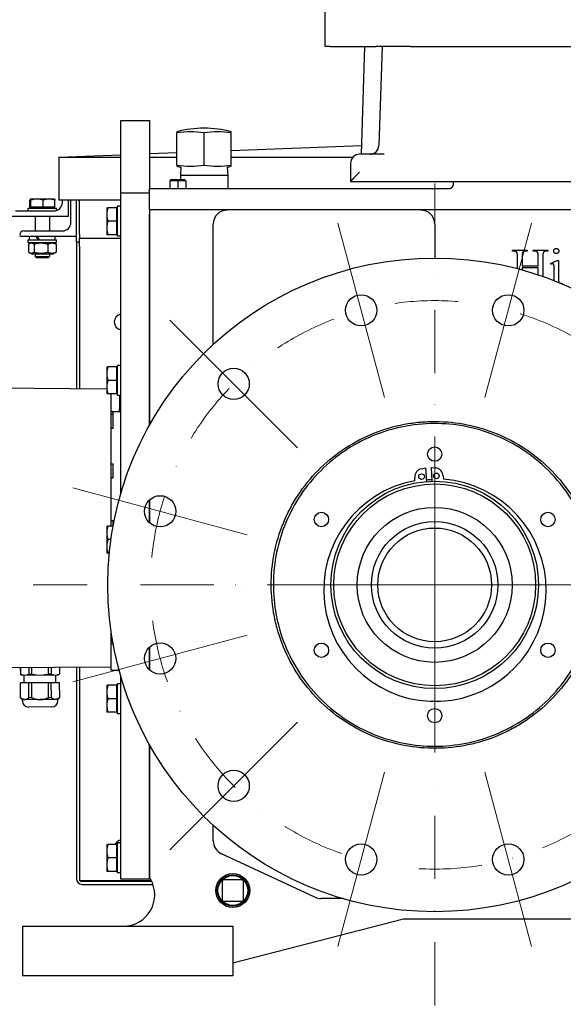
# Model space of a CAD drawing. Units: millimetres. Extents: x 544 to 7315, y 68 to 9534.
# Drawn here: x 947 to 1330, y 4823 to 5516 of the extents above; entities that cross this region are included whole.
import ezdxf

# ---------------------------------------------------------------- set-up
doc = ezdxf.new("R2010")
doc.units = ezdxf.units.MM
doc.header["$LTSCALE"] = 35
doc.linetypes.add('DASHDOT2', pattern=[12.7, 6.35, -3.175, 0, -3.175])
for name, color, linetype, lineweight in [('Center Mark(Hillmar_metric)', 7, 'Continuous', 18), ('Dimensions(Hillmar_metric)', 7, 'Continuous', 13), ('Visible Edges(Hillmar_metric)', 7, 'Continuous', 25)]:
    doc.layers.add(name, color=color, linetype=linetype, lineweight=lineweight)
doc.styles.add('Hillmar_metric_Dimensions', font='arial.ttf')
doc.dimstyles.new('DEFAULT-ISO-Method 1b-Hillmar_metric', dxfattribs={"dimscale": 35, "dimtxt": 2, "dimasz": 2.5, "dimexe": 1, "dimexo": 1, "dimgap": 0.25, "dimtad": 1, "dimtih": 1, "dimtoh": 1, "dimrnd": 1e-08, "dimdsep": 46, "dimtxsty": 'Hillmar_metric_Dimensions', "dimcen": 0.09, "dimdle": 8, "dimclrd": 7, "dimclre": 7, "dimclrt": 7, "dimazin": 2, "dimtfac": 0.75, "dimtmove": 0, "dimatfit": 3, "dimfxl": 1, "dimtolj": 1, "dimlwd": 9, "dimlwe": 9, "dimarcsym": 0})

# ---------------------------------------------------------------- blocks, each defined once
blk = doc.blocks.new('*D30')
at = {"layer": 'Defpoints', "color": 0, "linetype": 'Continuous', "transparency": 16777216}
for p in [(1842.38, 5496.8), (881.63, 5067.41), (1842.38, 4314.57)]:
    blk.add_point(p, dxfattribs=at)
at = {"layer": 'Dimensions(Hillmar_metric)', "color": 7, "linetype": 'Continuous', "lineweight": 9, "transparency": 16777216}
for p, q in [((1842.38, 5461.8), (1842.38, 4279.57)), ((881.63, 5032.41), (881.63, 4279.57)), ((969.13, 4314.57), (1754.88, 4314.57))]:
    blk.add_line(p, q, dxfattribs=at)
at = {"layer": 'Dimensions(Hillmar_metric)', "color": 7, "linetype": 'Continuous', "transparency": 16777216}
for points in [[(969.13, 4329.15), (969.13, 4299.98), (881.63, 4314.57)], [(1754.88, 4329.15), (1754.88, 4299.98), (1842.38, 4314.57)]]:
    blk.add_solid(points, dxfattribs=at)
at = {"layer": 'Dimensions(Hillmar_metric)', "color": 7, "linetype": 'Continuous', "lineweight": 13, "transparency": 16777216, "insert": (1362, 4359.06), "char_height": 70, "attachment_point": 5, "style": 'Hillmar_metric_Dimensions'}
blk.add_mtext('\\A1;965', dxfattribs=at)
blk = doc.blocks.new('*D31')
at = {"layer": 'Defpoints', "color": 0, "linetype": 'Continuous', "transparency": 16777216}
for p in [(1239.38, 5117.9), (1717.38, 4842.8), (2071.15, 4842.8)]:
    blk.add_point(p, dxfattribs=at)
at = {"layer": 'Dimensions(Hillmar_metric)', "color": 7, "linetype": 'Continuous', "lineweight": 9, "transparency": 16777216}
for p, q in [((2071.15, 5117.9), (2071.15, 5205.4)), ((2071.15, 5205.4), (2236.28, 5205.4)), ((2071.15, 4930.3), (2071.15, 5030.4)), ((1752.38, 4842.8), (2106.15, 4842.8))]:
    blk.add_line(p, q, dxfattribs=at)
at = {"layer": 'Dimensions(Hillmar_metric)', "color": 7, "linetype": 'Continuous', "transparency": 16777216}
for points in [[(2056.57, 5030.4), (2085.73, 5030.4), (2071.15, 5117.9)], [(2056.57, 4930.3), (2085.73, 4930.3), (2071.15, 4842.8)]]:
    blk.add_solid(points, dxfattribs=at)
at = {"layer": 'Dimensions(Hillmar_metric)', "color": 7, "linetype": 'Continuous', "lineweight": 13, "transparency": 16777216, "insert": (2158.09, 5249.89), "char_height": 70, "attachment_point": 5, "style": 'Hillmar_metric_Dimensions'}
blk.add_mtext('\\A1;275', dxfattribs=at)

msp = doc.modelspace()

# ---------------------------------------------------------------- linework, layer by layer
at = {"layer": 'Center Mark(Hillmar_metric)', "linetype": 'DASHDOT2', "ltscale": 0.2}
for p, q in [((1239.3767, 5400.4023), (1239.3767, 4671.5349)), ((1239.3767, 5400.4023), (1239.3767, 4835.4023)), ((2329.9217, 5117.9023), (956.8767, 5117.9023)), ((1521.8767, 5117.9023), (956.8767, 5117.9023))]:
    msp.add_line(p, q, dxfattribs=at)
at = {"layer": 'Center Mark(Hillmar_metric)'}
for p, q in [((1171.1779, 5372.4238), (1204.0479, 5249.7512)), ((1307.5756, 5372.4238), (1274.7055, 5249.7512)), ((1053.0541, 5304.225), (1142.8567, 5214.4224)), ((1239.3767, 5214.9023), (1239.3767, 5020.9023)), ((984.8553, 5186.1012), (1107.5279, 5153.2311)), ((1336.3767, 5117.9023), (1142.3767, 5117.9023)), ((984.8553, 5049.7035), (1107.5279, 5082.5735)), ((1053.0541, 4931.5797), (1142.8567, 5021.3823)), ((1171.1779, 4863.3809), (1204.0479, 4986.0535)), ((1274.7055, 4986.0535), (1307.5756, 4863.3809))]:
    msp.add_line(p, q, dxfattribs=at)
at = {"layer": 'Center Mark(Hillmar_metric)', "linetype": 'DASHDOT2', "ltscale": 0.2}
msp.add_arc((1239.3767, 5117.9023), 200, 266.80859, 255, dxfattribs=at)
at = {"layer": 'Visible Edges(Hillmar_metric)'}
for p, q in [((1162.3767, 5496.8023), (1162.3767, 5520.8023)), ((1165.7902, 5496.8023), (1162.3767, 5496.8023)), ((1165.7902, 5496.8023), (1198.0879, 5496.8023)), ((1190.0937, 5496.8023), (1187.617, 5420.9023)), ((1222.3767, 5496.8023), (1198.0879, 5496.8023)), ((1202.3955, 5496.8023), (1200.1208, 5427.0936)), ((1222.3767, 5496.8023), (1782.3767, 5496.8023)), ((1018.6267, 5443.4065), (1018.6267, 5444.5757)), ((1018.6267, 5444.5757), (1038.6267, 5444.5757)), ((1018.6267, 5393.8023), (1018.6267, 5443.4065)), ((1038.6267, 5444.5757), (1038.6267, 5443.4065)), ((1038.6267, 5443.4065), (1038.6267, 5396.8023)), ((1058.0267, 5436.7525), (1058.0267, 5435.9093)), ((1058.0267, 5413.3314), (1058.0267, 5435.9093)), ((1077.1267, 5413.3314), (1077.1267, 5435.9093)), ((1096.2267, 5435.9093), (1096.2267, 5436.7525)), ((1096.2267, 5413.3314), (1096.2267, 5435.9093)), ((1096.2267, 5423.5147), (1187.8152, 5426.9774)), ((974.8767, 5418.9268), (1018.6267, 5420.5809)), ((974.8767, 5418.9268), (1018.6267, 5418.9268)), ((974.8767, 5418.9268), (974.8767, 5388.9268)), ((1038.6267, 5421.337), (1058.0267, 5422.0705)), ((1038.6267, 5418.9268), (1058.0267, 5418.9268)), ((1096.2267, 5418.9268), (1181.9024, 5418.9268)), ((1203.7787, 5420.9023), (1186.5267, 5420.9023)), ((1058.0267, 5413.3314), (1058.0267, 5412.4882)), ((1060.7772, 5411.8191), (1060.4262, 5406.204)), ((1093.4763, 5411.8191), (1093.8272, 5406.204)), ((1096.2267, 5412.4882), (1096.2267, 5413.3314)), ((1180.1267, 5414.5023), (1180.1267, 5401.8057)), ((1060.4262, 5406.204), (1093.8272, 5406.204)), ((1060.4262, 5406.204), (1060.4262, 5403.2303)), ((1093.8272, 5406.204), (1093.8272, 5396.8023)), ((1058.6267, 5402.2303), (1053.0705, 5402.2303)), ((1053.0705, 5402.2303), (1053.0705, 5396.8023)), ((1053.6267, 5403.2303), (1063.6267, 5403.2303)), ((1053.6267, 5402.2303), (1053.6267, 5403.2303)), ((1058.6267, 5402.2303), (1058.6267, 5396.8023)), ((1064.183, 5402.2303), (1058.6267, 5402.2303)), ((1063.6267, 5402.2303), (1063.6267, 5403.2303)), ((1064.183, 5402.2303), (1064.183, 5396.8023)), ((1180.1267, 5401.8023), (1180.1267, 5401.8057)), ((1180.1267, 5401.8023), (1824.6267, 5401.8023)), ((1252.6267, 5399.8023), (1252.6267, 5401.8023)), ((1018.6267, 5182.4735), (1018.6267, 5393.8023)), ((1018.6267, 5393.8023), (1038.6267, 5393.8023)), ((1038.6267, 5396.8023), (1249.6267, 5396.8023)), ((1038.6267, 5381.8023), (1038.6267, 5396.8023)), ((954.6399, 5383.6011), (954.6399, 5388.6419)), ((955.1704, 5383.6011), (954.6399, 5383.6011)), ((954.8927, 5389.4011), (954.8803, 5389.3939)), ((954.9052, 5389.4011), (954.8927, 5389.4011)), ((959.5468, 5389.4011), (954.9052, 5389.4011)), ((955.1704, 5383.6011), (955.1704, 5388.6419)), ((963.9232, 5383.6011), (955.1704, 5383.6011)), ((955.6927, 5383.6011), (955.6927, 5383.001)), ((968.0344, 5389.4011), (959.5468, 5389.4011)), ((963.9232, 5383.6011), (963.9232, 5388.6419)), ((972.1456, 5383.6011), (963.9232, 5383.6011)), ((971.8927, 5389.4011), (968.0344, 5389.4011)), ((971.0927, 5383.6011), (971.0927, 5383.001)), ((971.8927, 5389.4011), (971.9052, 5389.3939)), ((972.1456, 5383.6011), (972.1456, 5388.6419)), ((974.8767, 5388.9268), (1018.6267, 5388.9268)), ((977.3927, 5387.001), (977.3927, 5388.9268)), ((981.3927, 5388.9268), (981.3927, 5377.001)), ((983.3927, 5373.001), (983.3927, 5388.9268)), ((987.3927, 5359.1396), (987.3927, 5388.9268)), ((989.3767, 5364.6811), (989.3767, 5388.9268)), ((1008.6266, 5383.3023), (1008.6266, 5378.5523)), ((1015.5266, 5383.3023), (1009.4751, 5383.3023)), ((1015.5266, 5383.3023), (1015.5266, 5373.8023)), ((1016.1267, 5384.3101), (1016.1267, 5384.3523)), ((1017.7607, 5384.3523), (1016.1267, 5384.3523)), ((1016.1267, 5384.1718), (1016.1267, 5384.3101)), ((1016.1267, 5363.2523), (1016.1267, 5384.1718)), ((981.3927, 5377.001), (941.3927, 5377.001)), ((944.3927, 5381.001), (971.3927, 5381.001)), ((953.3927, 5383.001), (973.3927, 5383.001)), ((953.3927, 5381.001), (953.3927, 5383.001)), ((958.3927, 5377.001), (958.3927, 5367.001)), ((968.3927, 5377.001), (968.3927, 5367.001)), ((973.3927, 5381.3441), (973.3927, 5383.001)), ((1008.6266, 5378.5523), (1008.6266, 5369.0523)), ((1015.5266, 5382.4023), (1016.1267, 5382.4023)), ((1038.6267, 5381.8023), (1038.6267, 5378.8023)), ((1652.6267, 5381.8023), (1038.6267, 5381.8023)), ((1038.6267, 5230.1496), (1038.6267, 5378.8023)), ((1038.6267, 5378.8023), (1038.6267, 5230.1496)), ((1015.5266, 5373.8023), (1009.4751, 5373.8023)), ((1015.5266, 5373.8023), (1015.5266, 5364.3023)), ((1083.6267, 5287.1416), (1083.6267, 5371.8023)), ((1239.3767, 5371.8023), (1239.3767, 5347.9023)), ((987.3927, 5363.001), (947.3927, 5363.001)), ((950.3927, 5367.001), (977.3927, 5367.001)), ((954.3427, 5360.801), (954.3427, 5363.001)), ((972.4427, 5360.801), (972.4427, 5363.001)), ((989.3767, 5364.6811), (989.3767, 5361.9023)), ((1008.6266, 5369.0523), (1008.6266, 5364.3023)), ((1015.5266, 5364.3023), (1009.4751, 5364.3023)), ((1015.5266, 5365.2023), (1016.1267, 5365.2023)), ((1018.6267, 5363.2523), (1016.1267, 5363.2523)), ((953.3927, 5360.801), (973.3927, 5360.801)), ((953.3927, 5358.801), (953.3927, 5360.801)), ((953.3927, 5358.801), (973.3927, 5358.801)), ((953.6476, 5357.5511), (953.6476, 5352.0509)), ((955.7427, 5358.801), (954.1476, 5357.88)), ((957.5081, 5357.5511), (957.5081, 5352.0509)), ((967.2532, 5357.5511), (967.2532, 5352.0509)), ((971.0427, 5358.801), (972.6379, 5357.88)), ((973.1379, 5357.5511), (973.1379, 5352.0509)), ((973.3927, 5358.801), (973.3927, 5360.801)), ((989.3767, 5359.1396), (987.3927, 5359.1396)), ((987.3927, 5359.1396), (987.3927, 5256.0465)), ((989.3767, 5356.3448), (989.3767, 5361.9023)), ((989.3767, 5361.9023), (1018.6267, 5361.9023)), ((989.3767, 5356.3448), (989.3767, 5256.0327)), ((955.7427, 5350.801), (954.1476, 5351.722)), ((955.7427, 5350.801), (971.0427, 5350.801)), ((958.3927, 5350.801), (958.3927, 5348.9213)), ((958.3927, 5348.9213), (968.3927, 5348.9213)), ((959.3129, 5348.001), (958.3927, 5348.9213)), ((967.4726, 5348.001), (968.3927, 5348.9213)), ((968.3927, 5350.801), (968.3927, 5348.9213)), ((971.0427, 5350.801), (972.6379, 5351.722)), ((1294.1376, 5353.4403), (1304.3925, 5353.4403)), ((1294.1376, 5352.7932), (1294.1376, 5353.4403)), ((1294.9808, 5352.7932), (1294.1376, 5352.7932)), ((1297.569, 5340.419), (1297.569, 5349.1854)), ((1300.9611, 5349.1854), (1300.9611, 5342.303)), ((1304.3925, 5352.7932), (1303.5298, 5352.7932)), ((1304.3925, 5353.4403), (1304.3925, 5352.7932)), ((1308.6866, 5353.4403), (1318.9415, 5353.4403)), ((1308.6866, 5352.7932), (1308.6866, 5353.4403)), ((1309.5298, 5352.7932), (1308.6866, 5352.7932)), ((1312.118, 5342.303), (1312.118, 5349.1854)), ((1315.5102, 5349.1854), (1315.5102, 5334.9362)), ((1318.9415, 5352.7932), (1318.0984, 5352.7932)), ((1318.9415, 5353.4403), (1318.9415, 5352.7932)), ((967.4726, 5348.001), (959.3129, 5348.001)), ((1300.9611, 5342.303), (1312.118, 5342.303)), ((1320.7455, 5344.1462), (1325.6278, 5346.1266)), ((1321.0004, 5343.4991), (1320.7455, 5344.1462)), ((1325.6278, 5346.1266), (1326.4121, 5346.1266)), ((1326.4121, 5346.1266), (1326.4121, 5333.107)), ((1300.9611, 5340.9893), (1300.9611, 5339.5041)), ((1312.118, 5340.9893), (1300.9611, 5340.9893)), ((1312.118, 5336.0965), (1312.118, 5340.9893)), ((1323.471, 5333.107), (1323.471, 5339.3423)), ((1328.8631, 5330.0874), (1328.8631, 5329.7801)), ((1016.1267, 5272.3101), (1016.1267, 5272.3523)), ((1017.7607, 5272.3523), (1016.1267, 5272.3523)), ((1016.1267, 5272.1718), (1016.1267, 5272.3101)), ((1008.6266, 5271.3023), (1008.6266, 5266.5523)), ((1008.6266, 5266.5523), (1008.6266, 5257.0523)), ((1015.5266, 5271.3023), (1009.4751, 5271.3023)), ((1015.5266, 5271.3023), (1015.5266, 5261.8023)), ((1015.5266, 5270.4023), (1016.1267, 5270.4023)), ((1016.1267, 5251.2523), (1016.1267, 5272.1718)), ((1015.5266, 5261.8023), (1009.4751, 5261.8023)), ((1015.5266, 5261.8023), (1015.5266, 5252.3023)), ((906.6267, 5256.6104), (1008.6266, 5255.8983)), ((1008.6266, 5257.0523), (1008.6266, 5252.3023)), ((1015.5266, 5252.3023), (1009.4751, 5252.3023)), ((1011.6267, 5252.3023), (1011.6267, 5239.8604)), ((1015.5266, 5253.2023), (1016.1267, 5253.2023)), ((1018.6267, 5251.2523), (1016.1267, 5251.2523)), ((1017.6267, 5251.2523), (1017.6267, 5241.8604)), ((1011.6267, 5239.8604), (1011.6267, 5159.3023)), ((1012.3412, 5239.8604), (1011.6267, 5239.8604)), ((1011.6267, 5238.1104), (1013.1267, 5238.1104)), ((1012.3412, 5239.8604), (1016.9123, 5239.8604)), ((1013.1267, 5238.1104), (1013.1267, 5239.8604)), ((1013.1267, 5228.1104), (1013.1267, 5238.1104)), ((1016.9123, 5239.8604), (1017.6267, 5239.8604)), ((1017.6267, 5239.8604), (1017.6267, 5241.8604)), ((1017.6267, 5239.8604), (1018.6267, 5239.8604)), ((1011.6267, 5228.1104), (1013.1267, 5228.1104)), ((1011.6267, 5203.1104), (1013.1267, 5203.1104)), ((1013.1267, 5193.1104), (1013.1267, 5203.1104)), ((1230.0094, 5199.6573), (1233.0188, 5200.3534)), ((1233.0188, 5200.3534), (1233.5304, 5190.6679)), ((1237.5248, 5190.8788), (1237.0132, 5200.5644)), ((1237.0132, 5200.5644), (1240.0792, 5200.1892)), ((1011.6267, 5193.1104), (1013.1267, 5193.1104)), ((1225.4913, 5191.1973), (1225.3699, 5193.4952)), ((1245.3421, 5194.5501), (1245.4634, 5192.2522)), ((1038.6267, 5161.6803), (1038.6267, 5177.652)), ((1038.6267, 5177.652), (1038.6267, 5161.6803)), ((1011.6267, 5163.1104), (1013.1267, 5163.1104)), ((1013.1267, 5159.3023), (1013.1267, 5163.1104)), ((1008.6266, 5159.3023), (1008.6266, 5154.5523)), ((1008.6266, 5154.5523), (1008.6266, 5145.0523)), ((1013.1334, 5159.3023), (1009.4751, 5159.3023)), ((1011.5997, 5149.8023), (1009.4751, 5149.8023)), ((1008.6266, 5145.0523), (1008.6266, 5140.3023)), ((1010.4701, 5140.3023), (1009.4751, 5140.3023)), ((1011.6267, 5085.8097), (1011.6267, 5076.3604)), ((1011.6267, 5078.1104), (1012.8451, 5078.1104)), ((1011.6267, 5076.3604), (1012.3412, 5076.3604)), ((1011.6267, 5076.3604), (1011.6267, 5057.8604)), ((1012.3412, 5076.3604), (1013.1594, 5076.3604)), ((1013.1267, 5076.3604), (1013.1267, 5076.5389)), ((1038.6267, 5058.1527), (1038.6267, 5074.1243)), ((1038.6267, 5074.1243), (1038.6267, 5058.1527)), ((906.6267, 5059.6104), (1011.6267, 5060.3435)), ((947.8283, 5059.8981), (947.8636, 5054.8465)), ((947.8794, 5059.8984), (947.9146, 5054.8469)), ((953.7264, 5059.9392), (953.7617, 5054.8877)), ((955.7809, 5059.9536), (955.8161, 5054.902)), ((967.475, 5060.0352), (967.5103, 5054.9837)), ((969.5295, 5060.0496), (969.5647, 5054.998)), ((975.3765, 5060.0904), (975.4118, 5055.0388)), ((975.4276, 5060.0907), (975.4629, 5055.0392)), ((987.3927, 5060.1743), (987.3927, 4911.1236)), ((989.3767, 5060.1881), (989.3767, 4909.9023)), ((1012.3412, 5057.8604), (1011.6267, 5057.8604)), ((1012.3412, 5057.8604), (1016.9123, 5057.8604)), ((1016.9123, 5057.8604), (1017.352, 5057.8604)), ((947.9146, 5054.8469), (947.8636, 5054.8465)), ((948.9155, 5054.5725), (947.8636, 5054.8465)), ((948.9155, 5054.5725), (948.9167, 5054.4055)), ((948.9167, 5054.4055), (974.416, 5054.5835)), ((950.555, 5048.9168), (950.5166, 5054.4167)), ((955.8161, 5054.902), (953.7617, 5054.8877)), ((969.5647, 5054.998), (967.5103, 5054.9837)), ((972.8545, 5049.0725), (972.8161, 5054.5724)), ((974.4149, 5054.7505), (975.4629, 5055.0392)), ((974.4149, 5054.7505), (974.416, 5054.5835)), ((975.4629, 5055.0392), (975.4118, 5055.0388)), ((1018.6267, 4910.8023), (1018.6267, 5053.3312)), ((1287.3843, 5052.2042), (1288.487, 5052.8409)), ((1288.487, 5052.8409), (1288.3962, 5052.9981)), ((947.9562, 5048.8987), (947.9051, 5048.8983)), ((947.9784, 5038.3901), (947.9051, 5048.8983)), ((953.8032, 5048.9395), (947.9562, 5048.8987)), ((948.0295, 5038.3904), (947.9562, 5048.8987)), ((955.8577, 5048.9538), (953.8032, 5048.9395)), ((953.8766, 5038.4312), (953.8032, 5048.9395)), ((967.5518, 5049.0355), (955.8577, 5048.9538)), ((955.931, 5038.4456), (955.8577, 5048.9538)), ((969.6063, 5049.0498), (967.5518, 5049.0355)), ((967.6252, 5038.5272), (967.5518, 5049.0355)), ((975.4533, 5049.0906), (969.6063, 5049.0498)), ((969.6796, 5038.5416), (969.6063, 5049.0498)), ((975.5044, 5049.091), (975.4533, 5049.0906)), ((975.5267, 5038.5824), (975.4533, 5049.0906)), ((975.5778, 5038.5827), (975.5044, 5049.091)), ((1008.6266, 5047.3023), (1008.6266, 5042.5523)), ((1015.5266, 5047.3023), (1009.4751, 5047.3023)), ((1015.5266, 5047.3023), (1015.5266, 5037.8023)), ((1015.5266, 5046.4023), (1016.1267, 5046.4023)), ((1016.1267, 5048.3101), (1016.1267, 5048.3523)), ((1017.7607, 5048.3523), (1016.1267, 5048.3523)), ((1016.1267, 5048.1718), (1016.1267, 5048.3101)), ((1016.1267, 5027.2523), (1016.1267, 5048.1718)), ((948.0295, 5038.3904), (947.9784, 5038.3901)), ((949.2875, 5037.0992), (947.9784, 5038.3901)), ((950.9621, 5037.1109), (949.2875, 5037.0992)), ((949.2941, 5036.1477), (949.2875, 5037.0992)), ((961.7872, 5037.1864), (950.9621, 5037.1109)), ((955.931, 5038.4456), (953.8766, 5038.4312)), ((972.6122, 5037.262), (961.7872, 5037.1864)), ((969.6796, 5038.5416), (967.6252, 5038.5272)), ((974.2869, 5037.2737), (972.6122, 5037.262)), ((974.2869, 5037.2737), (975.5778, 5038.5827)), ((974.2935, 5036.3222), (974.2869, 5037.2737)), ((975.5778, 5038.5827), (975.5267, 5038.5824)), ((1008.6266, 5042.5523), (1008.6266, 5033.0523)), ((1015.5266, 5037.8023), (1009.4751, 5037.8023)), ((1015.5266, 5037.8023), (1015.5266, 5028.3023)), ((970.0832, 5032.0527), (953.5636, 5031.9374)), ((1008.6266, 5033.0523), (1008.6266, 5028.3023)), ((1015.5266, 5028.3023), (1009.4751, 5028.3023)), ((1015.5266, 5029.2023), (1016.1267, 5029.2023)), ((1018.6267, 5027.2523), (1016.1267, 5027.2523)), ((1038.6267, 4910.8023), (1038.6267, 5005.6551)), ((1038.6267, 5005.6551), (1038.6267, 4910.8023)), ((1083.6267, 4937.7821), (1083.6267, 4948.663)), ((1008.6266, 4935.3023), (1008.6266, 4930.5523)), ((1015.5266, 4935.3023), (1009.4751, 4935.3023)), ((1015.5266, 4935.3023), (1015.5266, 4925.8023)), ((1015.5266, 4934.4023), (1016.1267, 4934.4023)), ((1016.1267, 4936.3101), (1016.1267, 4936.3523)), ((1017.7607, 4936.3523), (1016.1267, 4936.3523)), ((1016.1267, 4936.1718), (1016.1267, 4936.3101)), ((1016.1267, 4915.2523), (1016.1267, 4936.1718)), ((1008.6266, 4930.5523), (1008.6266, 4921.0523)), ((1155.1506, 4898.0593), (1089.4006, 4928.719)), ((1008.6266, 4921.0523), (1008.6266, 4916.3023)), ((1015.5266, 4925.8023), (1009.4751, 4925.8023)), ((1015.5266, 4925.8023), (1015.5266, 4916.3023)), ((1015.5266, 4916.3023), (1009.4751, 4916.3023)), ((1015.5266, 4917.2023), (1016.1267, 4917.2023)), ((1018.6267, 4915.2523), (1016.1267, 4915.2523)), ((989.3767, 4909.9023), (1039.9213, 4909.9023)), ((1040.2969, 4909.1398), (991.3286, 4909.1398)), ((1040.297, 4909.1396), (991.3607, 4909.1396)), ((991.3607, 4907.1556), (1041.1115, 4907.1556)), ((1038.6267, 4910.8023), (1018.6267, 4910.8023)), ((1039.4293, 4910.8023), (1038.6267, 4910.8023)), ((1089.8767, 4909.3023), (1089.8767, 4896.3023)), ((1103.8767, 4910.3023), (1090.8767, 4910.3023)), ((1104.8767, 4896.3023), (1104.8767, 4909.3023)), ((1090.8767, 4895.3023), (1103.8767, 4895.3023)), ((1174.9082, 4897.1223), (1159.3767, 4897.1223)), ((949.3767, 4877.8023), (961.3767, 4877.8023)), ((949.3767, 4877.8023), (949.3767, 4842.8023)), ((961.3767, 4877.8023), (1097.3767, 4877.8023)), ((1217.3767, 4882.8023), (1097.3767, 4851.8023)), ((1097.3767, 4877.8023), (1097.3767, 4842.8023)), ((1470.3767, 4882.8023), (1217.3767, 4882.8023)), ((961.3767, 4842.8023), (949.3767, 4842.8023)), ((1097.3767, 4842.8023), (961.3767, 4842.8023))]:
    msp.add_line(p, q, dxfattribs=at)
for centre, radius in [((1239.3767, 5117.9023), 230), ((1187.6129, 5311.0875), 11), ((1291.1405, 5311.0875), 11), ((1097.9554, 5259.3237), 11), ((1239.3767, 5209.9023), 5.053), ((1240.5326, 5194.6028), 2), ((1239.3767, 5117.9023), 73), ((1230.1471, 5194.0542), 2), ((1239.3767, 5117.9023), 71), ((1046.1916, 5169.6661), 11), ((1159.7024, 5163.9023), 5.053), ((1239.3767, 5117.9023), 54.5), ((1319.0511, 5163.9023), 5.053), ((1239.3767, 5117.9023), 44.5), ((1239.3767, 5117.9023), 40), ((1046.1916, 5066.1385), 11), ((1159.7024, 5071.9023), 5.053), ((1319.0511, 5071.9023), 5.053), ((1239.3767, 5025.9023), 5.053), ((1097.9554, 4976.481), 11), ((1187.6129, 4924.7172), 11), ((1291.1405, 4924.7172), 11), ((1097.3767, 4902.8023), 11.9063), ((1097.3767, 4902.8023), 11), ((1097.3767, 4902.8023), 10.5)]:
    msp.add_circle(centre, radius, dxfattribs=at)
for centre, radius, start, end in [((1077.1267, 5364.2253), 75, 75.2461655, 104.7538345), ((1193.7242, 5427.3023), 6.4, 270, 358.1310114), ((1186.5267, 5414.5023), 6.4, 90, 180), ((1077.1267, 5485.0153), 75, 255.2461655, 257.4087582), ((1077.1267, 5485.0153), 75, 282.5912418, 284.7538345), ((1249.6267, 5399.8023), 3, 270, 0), ((971.3927, 5387.001), 6, 270, 0), ((1093.6267, 5371.8023), 10, 135.572996, 180), ((1229.3767, 5371.8023), 10, 0, 44.427004), ((977.3927, 5373.001), 6, 270, 0), ((950.3927, 5364.001), 3, 90, 180), ((1019.3767, 5302.9023), 5.5, 97.8374798, 262.1625202), ((1231.3615, 5193.8116), 6, 103.0236131, 183.0236131), ((1239.3504, 5194.2336), 6, 3.0236131, 83.0236131), ((1239.5728, 5114.1908), 78.2833, 100.3626924, 85.6845339), ((1239.3767, 5117.9023), 74, 91.47489, 94.5723363), ((1239.3767, 5117.9023), 81.5, 306.9566676, 307.0479176), ((953.534, 5036.1773), 4.24, 180.4, 270.4), ((970.0536, 5036.2926), 4.24, 270.4, 0.4), ((1019.3767, 4932.9023), 5.5, 97.8374798, 154.127904), ((1093.6267, 4937.7821), 10, 180, 245), ((991.3607, 4911.1236), 3.968, 180, 270), ((991.3607, 4911.1236), 1.984, 217.9914847, 270), ((1020.3767, 4899.8023), 22, 270, 30), ((1090.8767, 4909.3023), 1, 90, 180), ((1103.8767, 4909.3023), 1, 0, 90), ((1090.8767, 4896.3023), 1, 180, 270), ((1103.8767, 4896.3023), 1, 270, 0), ((1159.3767, 4907.1223), 10, 245, 270)]:
    msp.add_arc(centre, radius, start, end, dxfattribs=at)
for centre, major_axis, ratio, start_param, end_param in [((1067.5767, 5364.2253), (0, 72.5272), 0.8660254, 6.13054835, 6.43582227), ((1086.6767, 5364.2253), (0, 72.5272), 0.8660254, 6.13054835, 6.43582227), ((1067.5767, 5485.0153), (0, -72.5272), 0.8660254, 6.13054835, 6.43582227), ((1086.6767, 5485.0153), (0, -72.5272), 0.8660254, 6.13054835, 6.43582227), ((1186.5267, 5408.2023), (-6.3991, -6.3991), 0.01631145, 4.69607898, 6.26687531), ((1017.7607, 5373.8023), (18.2731, 0), 0.57735027, 1.5233852, 1.66033542), ((1019.4928, 5373.8023), (18.2731, 0), 0.57735027, 1.61820745, 1.75606053), ((963.3927, 5360.0389), (8.7902, -15.6282), 0.13774279, 4.4449564, 4.58643069), ((963.3927, 5361.5631), (8.7902, -15.6282), 0.13774279, 4.54320796, 4.68370661), ((1017.7607, 5261.8023), (18.2731, 0), 0.57735027, 1.5233852, 1.66033542), ((1019.4928, 5261.8023), (18.2731, 0), 0.57735027, 1.61820745, 1.75606053), ((1017.7607, 5037.8023), (18.2731, 0), 0.57735027, 1.5233852, 1.66033542), ((1019.4928, 5037.8023), (18.2731, 0), 0.57735027, 1.61820745, 1.75606053), ((1017.7607, 4925.8023), (18.2731, 0), 0.57735027, 1.5233852, 1.66033542), ((1019.4928, 4925.8023), (18.2731, 0), 0.57735027, 1.61820745, 1.75606053)]:
    msp.add_ellipse(centre, major_axis=major_axis, ratio=ratio, start_param=start_param, end_param=end_param, dxfattribs=at)
for points, weights in [([(954.9052, 5389.4011), (954.7821, 5389.4011), (954.6399, 5388.6419)], [1, 1.0379548493, 1]), ([(955.1704, 5388.6419), (955.0283, 5389.4011), (954.9052, 5389.4011)], [1, 1.0379548493, 1]), ([(959.5468, 5389.4011), (957.5157, 5389.4011), (955.1704, 5388.6419)], [1, 1.0379548493, 1]), ([(963.9232, 5388.6419), (961.5779, 5389.4011), (959.5468, 5389.4011)], [1, 1.0379548493, 1]), ([(968.0344, 5389.4011), (966.1264, 5389.4011), (963.9232, 5388.6419)], [1, 1.0379548493, 1]), ([(972.1456, 5388.6419), (969.9424, 5389.4011), (968.0344, 5389.4011)], [1, 1.0379548493, 1]), ([(971.9052, 5389.3939), (972.0168, 5389.3294), (972.1456, 5388.6419)], [1.00668572158, 1.03425043577, 1]), ([(1008.6266, 5383.3023), (1008.6266, 5383.3023), (1009.4751, 5383.3023)], [1, 1.0379548493, 1]), ([(1009.4751, 5383.3023), (1008.6266, 5380.7568), (1008.6266, 5378.5523)], [1, 1.0379548493, 1]), ([(1008.6266, 5378.5523), (1008.6266, 5376.3479), (1009.4751, 5373.8023)], [1, 1.0379548493, 1]), ([(1009.4751, 5373.8023), (1008.6266, 5371.2568), (1008.6266, 5369.0523)], [1, 1.0379548493, 1]), ([(1009.4751, 5364.3023), (1008.6266, 5364.3023), (1008.6266, 5364.3023)], [1, 1.0379548493, 1]), ([(1008.6266, 5369.0523), (1008.6266, 5366.8479), (1009.4751, 5364.3023)], [1, 1.0379548493, 1]), ([(957.5081, 5357.5511), (955.5778, 5358.9677), (953.6476, 5357.5511)], [1, 1.15470053838, 1]), ([(967.2532, 5357.5511), (962.3806, 5358.9677), (957.5081, 5357.5511)], [1, 1.15470053838, 1]), ([(973.1379, 5357.5511), (970.1955, 5358.9677), (967.2532, 5357.5511)], [1, 1.15470053838, 1]), ([(972.6379, 5357.88), (972.8804, 5357.74), (973.1379, 5357.5511)], [1.03211009405, 1.01819505196, 1]), ([(953.6476, 5352.0509), (955.5778, 5350.6343), (957.5081, 5352.0509)], [1, 1.15470053838, 1]), ([(957.5081, 5352.0509), (962.3806, 5350.6343), (967.2532, 5352.0509)], [1, 1.15470053838, 1]), ([(967.2532, 5352.0509), (970.1955, 5350.6343), (973.1379, 5352.0509)], [1, 1.15470053838, 1]), ([(973.1379, 5352.0509), (972.8804, 5351.862), (972.6379, 5351.722)], [1, 1.01819505196, 1.03211009405]), ([(1008.6266, 5271.3023), (1008.6266, 5271.3023), (1009.4751, 5271.3023)], [1, 1.0379548493, 1]), ([(1009.4751, 5271.3023), (1008.6266, 5268.7568), (1008.6266, 5266.5523)], [1, 1.0379548493, 1]), ([(1008.6266, 5266.5523), (1008.6266, 5264.3479), (1009.4751, 5261.8023)], [1, 1.0379548493, 1]), ([(1009.4751, 5261.8023), (1008.6266, 5259.2568), (1008.6266, 5257.0523)], [1, 1.0379548493, 1]), ([(1009.4751, 5252.3023), (1008.6266, 5252.3023), (1008.6266, 5252.3023)], [1, 1.0379548493, 1]), ([(1008.6266, 5257.0523), (1008.6266, 5254.8479), (1009.4751, 5252.3023)], [1, 1.0379548493, 1]), ([(1008.6266, 5159.3023), (1008.6266, 5159.3023), (1009.4751, 5159.3023)], [1, 1.0379548493, 1]), ([(1009.4751, 5159.3023), (1008.6266, 5156.7568), (1008.6266, 5154.5523)], [1, 1.0379548493, 1]), ([(1008.6266, 5154.5523), (1008.6266, 5152.3479), (1009.4751, 5149.8023)], [1, 1.0379548493, 1]), ([(1009.4751, 5149.8023), (1008.6266, 5147.2568), (1008.6266, 5145.0523)], [1, 1.0379548493, 1]), ([(1008.6266, 5145.0523), (1008.6266, 5142.8479), (1009.4751, 5140.3023)], [1, 1.0379548493, 1]), ([(1009.4751, 5140.3023), (1008.6266, 5140.3023), (1008.6266, 5140.3023)], [1, 1.0379548493, 1]), ([(947.9146, 5054.8469), (948.7826, 5054.6561), (949.5839, 5054.5772)], [1.8587500064, 1.91214666792, 1.93604456112]), ([(952.0963, 5054.5947), (952.8964, 5054.6849), (953.7617, 5054.8877)], [1.93604456112, 1.91214666792, 1.85875000639]), ([(955.8161, 5054.902), (957.5508, 5054.7173), (959.1528, 5054.644)], [1.85875000639, 1.91214666792, 1.93604456112]), ([(964.1776, 5054.6791), (965.7784, 5054.7748), (967.5103, 5054.9837)], [1.93604456112, 1.91214666792, 1.85875000639]), ([(969.5647, 5054.998), (970.4327, 5054.8073), (971.234, 5054.7283)], [1.8587500064, 1.91214666793, 1.93604456113]), ([(973.7464, 5054.7459), (974.5465, 5054.836), (975.4118, 5055.0388)], [1.93604456113, 1.91214666793, 1.8587500064]), ([(1008.6266, 5047.3023), (1008.6266, 5047.3023), (1009.4751, 5047.3023)], [1, 1.0379548493, 1]), ([(1009.4751, 5047.3023), (1008.6266, 5044.7568), (1008.6266, 5042.5523)], [1, 1.0379548493, 1]), ([(950.9621, 5037.1109), (949.5726, 5037.1012), (948.0295, 5038.3904)], [1.51234051388, 1.51234051388, 1.43758603981]), ([(953.8766, 5038.4312), (952.3516, 5037.1206), (950.9621, 5037.1109)], [1.43758603981, 1.51234051388, 1.51234051388]), ([(955.931, 5038.4456), (959.0082, 5037.167), (961.7872, 5037.1864)], [1.43758603981, 1.51234051388, 1.51234051388]), ([(961.7872, 5037.1864), (964.5662, 5037.2058), (967.6252, 5038.5272)], [1.51234051388, 1.51234051388, 1.43758603981]), ([(972.6122, 5037.262), (971.2227, 5037.2523), (969.6796, 5038.5416)], [1.51234051388, 1.51234051388, 1.43758603981]), ([(975.5267, 5038.5824), (974.0018, 5037.2717), (972.6122, 5037.262)], [1.43758603981, 1.51234051388, 1.51234051388]), ([(1008.6266, 5042.5523), (1008.6266, 5040.3479), (1009.4751, 5037.8023)], [1, 1.0379548493, 1]), ([(1009.4751, 5037.8023), (1008.6266, 5035.2568), (1008.6266, 5033.0523)], [1, 1.0379548493, 1]), ([(1008.6266, 5033.0523), (1008.6266, 5030.8479), (1009.4751, 5028.3023)], [1, 1.0379548493, 1]), ([(1009.4751, 5028.3023), (1008.6266, 5028.3023), (1008.6266, 5028.3023)], [1, 1.0379548493, 1]), ([(1008.6266, 4935.3023), (1008.6266, 4935.3023), (1009.4751, 4935.3023)], [1, 1.0379548493, 1]), ([(1009.4751, 4935.3023), (1008.6266, 4932.7568), (1008.6266, 4930.5523)], [1, 1.0379548493, 1]), ([(1008.6266, 4930.5523), (1008.6266, 4928.3479), (1009.4751, 4925.8023)], [1, 1.0379548493, 1]), ([(1009.4751, 4925.8023), (1008.6266, 4923.2568), (1008.6266, 4921.0523)], [1, 1.0379548493, 1]), ([(1008.6266, 4921.0523), (1008.6266, 4918.8479), (1009.4751, 4916.3023)], [1, 1.0379548493, 1]), ([(1009.4751, 4916.3023), (1008.6266, 4916.3023), (1008.6266, 4916.3023)], [1, 1.0379548493, 1])]:
    msp.add_rational_spline(points, weights, degree=2, dxfattribs=at)
for points, degree, knots in [([(1086.4853, 5378.8023), (1086.9742, 5379.3011), (1087.5055, 5379.7391), (1088.6355, 5380.4942), (1089.2339, 5380.8106), (1091.0875, 5381.5662), (1092.4015, 5381.8023), (1093.6267, 5381.8023)], 3, [1.851204046, 1.851204046, 1.851204046, 1.851204046, 2.060744038, 2.060744038, 2.27028403, 2.27028403, 2.689364013, 2.689364013, 2.689364013, 2.689364013]), ([(1229.3767, 5381.8023), (1230.6019, 5381.8023), (1231.916, 5381.5662), (1233.7696, 5380.8106), (1234.368, 5380.4942), (1235.498, 5379.7391), (1236.0292, 5379.3011), (1236.5182, 5378.8023)], 3, [0, 0, 0, 0, 0.419079984, 0.419079984, 0.628619975, 0.628619975, 0.838159967, 0.838159967, 0.838159967, 0.838159967]), ([(1326.4121, 5333.107), (1326.4121, 5331.5972), (1326.7574, 5330.7812), (1326.9683, 5330.5704)], 2, [0, 0, 0, 1, 1.60062757, 1.60062757, 1.60062757]), ([(1339.8851, 5173.7868), (1337.701, 5177.7149), (1335.2874, 5181.5136), (1332.6559, 5185.163), (1324.017, 5197.1437), (1313.1504, 5207.3485), (1288.051, 5223.1521), (1274.0317, 5228.5631), (1252.0769, 5232.4383), (1244.6803, 5233.0182), (1235.419, 5232.8493), (1233.5603, 5232.7702), (1230.7962, 5232.5854), (1229.8888, 5232.5139), (1225.269, 5232.0946), (1221.5743, 5231.5772), (1210.5848, 5229.4892), (1203.4111, 5227.3879), (1189.5788, 5221.8286), (1182.9525, 5218.3852), (1170.4605, 5210.266), (1164.6244, 5205.6096), (1153.9311, 5195.2303), (1149.1001, 5189.5311), (1140.6126, 5177.2834), (1136.9753, 5170.7645), (1131.0078, 5157.1045), (1128.6937, 5149.9947), (1125.4742, 5135.4217), (1124.5773, 5127.993), (1124.2362, 5113.067), (1124.7927, 5105.6052), (1126.7062, 5094.5725), (1127.5227, 5090.9282), (1130.4953, 5080.1487), (1133.1688, 5073.1769), (1139.8305, 5059.8406), (1143.8045, 5053.5085), (1152.9174, 5041.7099), (1158.0335, 5036.2704), (1169.2453, 5026.4579), (1175.3145, 5022.1081), (1188.212, 5014.6419), (1195.0101, 5011.5437), (1209.1024, 5006.7093), (1216.3626, 5004.983), (1231.1279, 5002.9563), (1238.5986, 5002.6633), (1253.4962, 5003.5286), (1260.8878, 5004.6858), (1275.3425, 5008.4164), (1282.3713, 5010.9809), (1292.4676, 5015.8225), (1295.7527, 5017.5994), (1305.3177, 5023.3916), (1311.2998, 5027.8603), (1322.3224, 5037.8983), (1327.3356, 5043.4451), (1336.2113, 5055.4239), (1340.0543, 5061.8263), (1346.448, 5075.2849), (1348.9834, 5082.3091), (1351.7419, 5093.1439), (1352.4858, 5096.8014), (1355.3235, 5115.3251), (1354.6698, 5130.4643), (1349.4239, 5152.0585), (1347.0658, 5158.891), (1342.7964, 5168.2914), (1341.3956, 5171.0701), (1339.8851, 5173.7868)], 3, [-1.34976266, -1.34976266, -1.34976266, -1.34976266, 0, 0, 0, 4.43118072, 4.43118072, 8.89805151, 8.89805151, 11.11829146, 11.11829146, 11.67621583, 11.67621583, 11.94920647, 11.94920647, 13.06752308, 13.06752308, 15.30425428, 15.30425428, 17.53875815, 17.53875815, 19.77280757, 19.77280757, 22.00838649, 22.00838649, 24.24207236, 24.24207236, 26.47929784, 26.47929784, 28.71817965, 28.71817965, 30.95698825, 30.95698825, 32.07637924, 32.07637924, 34.31046891, 34.31046891, 36.54723604, 36.54723604, 38.78150325, 38.78150325, 41.01563202, 41.01563202, 43.25090911, 43.25090911, 45.48373117, 45.48373117, 47.72062162, 47.72062162, 49.95902018, 49.95902018, 52.19752069, 52.19752069, 53.31687661, 53.31687661, 55.55082605, 55.55082605, 57.78764151, 57.78764151, 60.02168366, 60.02168366, 62.25590758, 62.25590758, 63.37450899, 63.37450899, 67.87568018, 67.87568018, 70.03852864, 70.03852864, 70.97202077, 70.97202077, 70.97202077, 70.97202077]), ([(1338.5961, 5173.0701), (1343.7073, 5163.9323), (1347.547, 5154.0318), (1353.254, 5129.342), (1353.8335, 5114.4463), (1349.0791, 5085.2503), (1343.9563, 5071.2695), (1328.5122, 5046.1039), (1318.4759, 5035.1101), (1294.6827, 5017.7), (1281.234, 5011.3237), (1252.6643, 5004.2289), (1237.7942, 5003.4085), (1208.6664, 5007.6537), (1194.5835, 5012.5151), (1169.1851, 5027.5081), (1157.9915, 5037.3393), (1140.1472, 5060.879), (1133.5153, 5074.2211), (1125.9283, 5102.8081), (1124.8556, 5117.6719), (1128.6957, 5147.0291), (1133.3509, 5161.1903), (1148.0681, 5186.9076), (1157.7606, 5198.2398), (1181.1607, 5216.4428), (1194.4403, 5223.2389), (1222.9894, 5231.1739), (1237.8236, 5232.3967), (1270.4244, 5228.5722), (1284.4883, 5222.6398), (1294.1923, 5217.2645), (1301.6085, 5213.1564), (1308.5477, 5208.2347), (1321.0913, 5197.0601), (1326.7838, 5190.7756), (1334.252, 5180.3503), (1336.5257, 5176.7713), (1338.5961, 5173.0701)], 3, [-51.03147726, -51.03147726, -51.03147726, -51.03147726, -47.98903181, -47.98903181, -43.87751803, -43.87751803, -39.88392098, -39.88392098, -36.00261416, -36.00261416, -32.23398004, -32.23398004, -28.57869473, -28.57869473, -25.03390113, -25.03390113, -21.60343703, -21.60343703, -18.28746176, -18.28746176, -15.08431938, -15.08431938, -11.99090058, -11.99090058, -9.00299878, -9.00299878, -6.11564855, -6.11564855, -3.32799301, -3.32799301, 0, 0, 0, 2.54340046, 2.54340046, 5.03966012, 5.03966012, 6.27200763, 6.27200763, 6.27200763, 6.27200763])]:
    msp.add_open_spline(points, degree=degree, knots=knots, dxfattribs=at)
for points in [[(1296.6082, 5352.3619), (1295.8435, 5352.7932), (1294.9808, 5352.7932)], [(1297.3337, 5351.6168), (1297.1572, 5352.0481), (1296.6082, 5352.3619)], [(1297.569, 5349.1854), (1297.569, 5351.0285), (1297.3337, 5351.6168)], [(1301.9219, 5352.3815), (1301.3925, 5352.107), (1300.9611, 5350.9501), (1300.9611, 5349.1854)], [(1303.5298, 5352.7932), (1302.6866, 5352.7932), (1301.9219, 5352.3815)], [(1311.1376, 5352.3619), (1310.3925, 5352.7932), (1309.5298, 5352.7932)], [(1311.8827, 5351.6168), (1311.7062, 5352.0481), (1311.1376, 5352.3619)], [(1312.118, 5349.1854), (1312.118, 5351.0285), (1311.8827, 5351.6168)], [(1316.4906, 5352.3815), (1315.9219, 5352.107), (1315.5102, 5350.9501), (1315.5102, 5349.1854)], [(1318.0984, 5352.7932), (1317.2357, 5352.7932), (1316.4906, 5352.3815)], [(1323.1376, 5352.8325), (1323.1376, 5353.5776), (1324.1768, 5354.6168), (1324.9415, 5354.6168)], [(1324.9415, 5351.0285), (1324.1964, 5351.0285), (1323.1376, 5352.0874), (1323.1376, 5352.8325)], [(1324.9415, 5354.6168), (1325.6866, 5354.6168), (1326.7259, 5353.5776), (1326.7259, 5352.8325)], [(1326.7259, 5352.8325), (1326.7259, 5352.0874), (1325.6866, 5351.0285), (1324.9415, 5351.0285)], [(1322.1964, 5343.7736), (1321.7062, 5343.7736), (1321.0004, 5343.4991)], [(1323.3141, 5342.754), (1323.1964, 5343.3227), (1322.6474, 5343.7736), (1322.1964, 5343.7736)], [(1323.471, 5339.3423), (1323.471, 5341.9697), (1323.3141, 5342.754)], [(1323.4279, 5331.9944), (1323.471, 5332.4609), (1323.471, 5333.107)], [(1328.0279, 5330.1309), (1328.3836, 5330.0874), (1328.8631, 5330.0874)]]:
    msp.add_open_spline(points, degree=2, dxfattribs=at)

# ---------------------------------------------------------------- dimensions: what is measured, and where the dimension line sits
at = {"layer": 'Dimensions(Hillmar_metric)', "color": 7, "linetype": 'Continuous', "lineweight": 13}
for base, p1, p2, angle, override, picture, middle in [((1842.3767, 4314.5663), (881.6267, 5067.4104), (1842.3767, 5496.8023), 180, {"dimgap": 0.25, "dimtih": 0, "dimtoh": 0, "dimdec": 0, "dimlfac": 1.004424, "dimtol": 0, "dimlim": 0, "dimtp": 0, "dimtm": 0, "dimtdec": 2, "dimtofl": 0, "dimatfit": 1}, '*D30', (1362.0017, 4314.5663)), ((2071.1505, 4842.8023), (1239.3767, 5117.9023), (1717.3767, 4842.8023), 90, {"dimdec": 0, "dimse1": 1, "dimtofl": 0, "dimatfit": 2}, '*D31', (2158.0895, 5205.4023))]:
    dim = msp.add_linear_dim(base=base, p1=p1, p2=p2, angle=angle, dimstyle='DEFAULT-ISO-Method 1b-Hillmar_metric', override=override, dxfattribs=at)
    dim.commit()
    dim.dimension.update_dxf_attribs({"geometry": picture, "text_midpoint": middle, "dimtype": 160})

doc.saveas('drawing.dxf')
